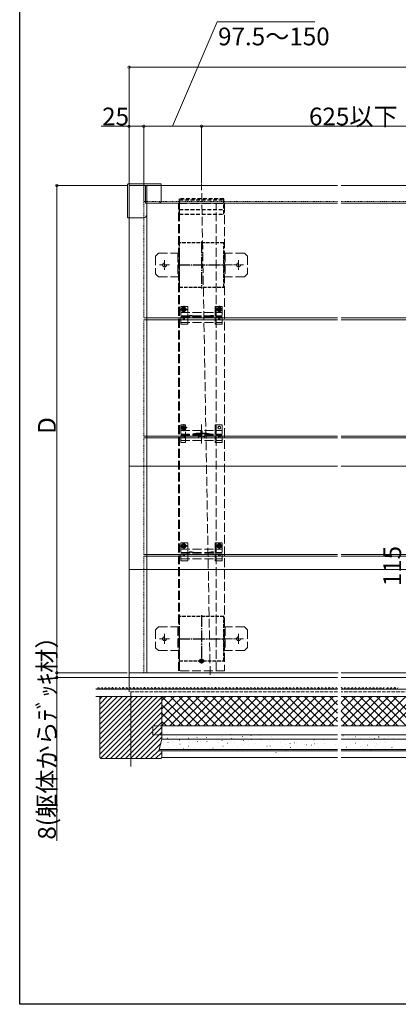
# Model space of a CAD drawing. Extents: x 0 to 3990, y 0 to 6413.
# Drawn here: x 0 to 640, y 0 to 1665 of the extents above; entities that cross this region are included whole.
import ezdxf

# ---------------------------------------------------------------- set-up
doc = ezdxf.new("R2010")
doc.units = 0
for name, pattern in [('HIDDEN', [9.525, 6.35, -3.175]), ('YCENTER_1', [13, 10, -1, 1, -1]), ('YDOT_1', [2, 1, -1]), ('YHIDDEN_1', [4, 3, -1])]:
    doc.linetypes.add(name, pattern=pattern)
for name, color, linetype, lineweight in [('YKK_12', 2, 'CONTINUOUS', 13), ('YKK_13', 4, 'CONTINUOUS', 13), ('YKK_D', 6, 'CONTINUOUS', 13), ('YSS_K', 3, 'CONTINUOUS', 13)]:
    doc.layers.add(name, color=color, linetype=linetype, lineweight=lineweight)
doc.layers.add('YKK_ZWAK', color=7, linetype='CONTINUOUS')
doc.styles.get("Standard").update_dxf_attribs({"font": 'txt', "bigfont": 'BIGFONT'})

msp = doc.modelspace()

# ---------------------------------------------------------------- linework, layer by layer
at = {"layer": 'YKK_12'}
for p, q in [((184.7, 1384.6), (184.7, 560.6)), ((214.7, 1384.6), (184.7, 1384.6)), ((537.2, 1384.6), (212.7, 1384.6)), ((212.7, 1384.6), (212.7, 1354.6)), ((214.7, 560.6), (214.7, 1384.6)), ((1415, 1384.6), (543.2, 1384.6)), ((212.7, 1354.6), (537.2, 1354.6)), ((543.2, 1354.6), (1415, 1354.6)), ((537.2, 1160.6), (212.7, 1160.6)), ((537.2, 1157.6), (212.7, 1157.6)), ((1415, 1160.6), (543.2, 1160.6)), ((1415, 1157.6), (543.2, 1157.6)), ((537.2, 960.6), (212.7, 960.6)), ((537.2, 957.6), (212.7, 957.6)), ((1415, 960.6), (543.2, 960.6)), ((1415, 957.6), (543.2, 957.6)), ((537.2, 760.6), (212.7, 760.6)), ((212.7, 757.6), (537.2, 757.6)), ((911.7, 760.6), (543.2, 760.6)), ((543.2, 757.6), (911.7, 757.6)), ((184.7, 560.6), (214.7, 560.6)), ((538.1, 560.6), (212.7, 560.6)), ((212.7, 560.6), (212.7, 560.6)), ((212.7, 560.6), (212.7, 560.6)), ((212.7, 560.6), (212.7, 560.6)), ((1019.2, 560.6), (543.2, 560.6)), ((187.7, 527.5), (187.7, 401.9))]:
    msp.add_line(p, q, dxfattribs=at)
at = {"layer": 'YKK_12', "linetype": 'YDOT_1'}
for p, q in [((209.7, 1160.6), (209.7, 1357.6)), ((209.7, 1357.6), (537.2, 1357.6)), ((543.2, 1357.6), (1415, 1357.6)), ((212.7, 1160.6), (209.7, 1160.6)), ((209.7, 960.6), (209.7, 1157.6)), ((212.7, 1157.6), (209.7, 1157.6)), ((212.7, 960.6), (209.7, 960.6)), ((209.7, 760.6), (209.7, 957.6)), ((212.7, 957.6), (209.7, 957.6)), ((212.7, 760.6), (209.7, 760.6)), ((209.7, 560.6), (209.7, 757.6)), ((209.7, 757.6), (212.7, 757.6))]:
    msp.add_line(p, q, dxfattribs=at)
at = {"layer": 'YKK_12', "ltscale": 10}
msp.add_line((184.7, 735.1), (3829.7, 735.1), dxfattribs=at)
at = {"layer": 'YKK_13', "ltscale": 5}
for p, q in [((182.2, 1386.1), (182.2, 1331.1)), ((238.2, 1387.1), (183.2, 1387.1)), ((239.2, 1384.6), (184.7, 1384.6)), ((184.7, 1384.6), (184.7, 1330.1)), ((239.2, 1386.1), (239.2, 1359.6)), ((234.2, 1354.6), (214.7, 1354.6)), ((214.7, 1335.1), (214.7, 1354.6)), ((183.2, 1330.1), (209.7, 1330.1))]:
    msp.add_line(p, q, dxfattribs=at)
at = {"layer": 'YKK_13', "linetype": 'YHIDDEN_1', "ltscale": 5}
for p, q in [((321.8, 556.9), (307.2, 1388.1)), ((268.2, 564.1), (268.2, 1354.1)), ((268.2, 1354.1), (346.2, 1354.1)), ((270.2, 564.1), (270.2, 1354.1)), ((332.2, 564.1), (332.2, 1354.1)), ((346.2, 1354.1), (346.2, 564.1)), ((229.6, 1265), (234.6, 1270.1)), ((269.6, 1270.1), (234.6, 1270.1)), ((267.1, 1270.1), (267.2, 1230.1)), ((269.7, 1230.1), (269.6, 1270.1)), ((344.7, 1230.1), (344.7, 1270.1)), ((344.7, 1270.1), (379.7, 1270.1)), ((347.2, 1270.1), (347.2, 1230.1)), ((384.7, 1265.1), (379.7, 1270.1)), ((229.6, 1265), (229.7, 1235)), ((359.7, 1250.1), (339.7, 1250.1)), ((384.7, 1265.1), (384.7, 1235.1)), ((229.7, 1235), (234.7, 1230.1)), ((384.7, 1235.1), (379.7, 1230.1)), ((234.7, 1230.1), (269.7, 1230.1)), ((379.7, 1230.1), (344.7, 1230.1)), ((272.2, 1180.1), (284.2, 1180.1)), ((272.2, 1180.1), (272.2, 1150.1)), ((272.2, 1169.6), (342.2, 1169.6)), ((284.2, 1169.6), (284.2, 1180.1)), ((284.2, 1153.1), (284.2, 1169.6)), ((330.2, 1180.1), (342.2, 1180.1)), ((330.2, 1180.1), (330.2, 1169.6)), ((330.2, 1169.6), (330.2, 1153.1)), ((342.2, 1180.1), (342.2, 1150.1)), ((272.2, 1163.9), (342.2, 1163.9)), ((272.2, 1162.6), (342.2, 1162.6)), ((272.2, 1153.1), (342.2, 1153.1)), ((272.2, 1150.1), (284.2, 1150.1)), ((281.9, 1163.9), (281.9, 1162.5)), ((284.2, 1150.1), (284.2, 1153.1)), ((287.2, 1163.9), (287.2, 1162.5)), ((287.6, 1165.4), (287.4, 1164.1)), ((287.4, 1164.1), (297.2, 1162.6)), ((287.6, 1165.4), (297.3, 1163.9)), ((326.7, 1165.4), (317.1, 1163.9)), ((326.9, 1164.1), (317.2, 1162.6)), ((326.7, 1165.4), (326.9, 1164.1)), ((327.2, 1163.9), (327.2, 1162.5)), ((330.2, 1150.1), (330.2, 1153.1)), ((330.2, 1150.1), (342.2, 1150.1)), ((332.4, 1163.9), (332.4, 1162.5)), ((283.1, 975.1), (271.6, 975.1)), ((272.2, 980.1), (280, 980.1)), ((272.2, 980.1), (272.2, 950.1)), ((272.2, 970.1), (342.2, 970.1)), ((276.1, 975.5), (275.3, 975.5)), ((275.3, 975.5), (275.3, 974.6)), ((275.3, 974.6), (276.1, 974.6)), ((277.7, 977.1), (276.9, 977.1)), ((276.9, 977.1), (276.9, 976.3)), ((276.9, 973.8), (276.9, 973)), ((276.9, 973), (277.7, 973)), ((277.2, 977.3), (280, 977.3)), ((277.2, 972.8), (280, 972.8)), ((277.3, 969.3), (277.3, 980.8)), ((277.7, 976.3), (277.7, 977.1)), ((277.7, 973), (277.7, 973.8)), ((279.4, 975.5), (278.5, 975.5)), ((278.5, 974.6), (279.4, 974.6)), ((279.4, 974.6), (279.4, 975.5)), ((280, 977.3), (280, 980.1)), ((280, 970.1), (280, 972.8)), ((280, 953.1), (280, 970.1)), ((307.2, 980.3), (307.2, 948)), ((330.2, 980.1), (342.2, 980.1)), ((330.2, 980.1), (330.2, 970.1)), ((330.2, 970.1), (330.2, 953.1)), ((342.2, 980.1), (342.2, 950.1)), ((272.2, 964.1), (342.2, 964.1)), ((272.2, 962.6), (342.2, 962.6)), ((272.2, 953.1), (342.2, 953.1)), ((272.2, 950.1), (280, 950.1)), ((280, 950.1), (280, 953.1)), ((302.1, 964.4), (312.3, 964.4)), ((302.2, 960.1), (312.2, 960.1)), ((302.2, 958.1), (302.2, 960.1)), ((302.2, 958.1), (312.2, 958.1)), ((312.2, 958.1), (312.2, 960.1)), ((330.2, 950.1), (330.2, 953.1)), ((330.2, 950.1), (342.2, 950.1)), ((332.4, 964.1), (332.4, 962.6)), ((272.2, 780.1), (284.2, 780.1)), ((272.2, 780.1), (272.2, 750.1)), ((272.2, 769.6), (342.2, 769.6)), ((284.2, 769.6), (284.2, 780.1)), ((284.2, 753.1), (284.2, 769.6)), ((330.2, 780.1), (342.2, 780.1)), ((330.2, 780.1), (330.2, 769.6)), ((330.2, 769.6), (330.2, 753.1)), ((342.2, 780.1), (342.2, 750.1)), ((272.2, 763.9), (342.2, 763.9)), ((272.2, 762.6), (342.2, 762.6)), ((272.2, 753.1), (342.2, 753.1)), ((272.2, 750.1), (284.2, 750.1)), ((281.9, 763.9), (281.9, 762.5)), ((284.2, 750.1), (284.2, 753.1)), ((287.2, 763.9), (287.2, 762.5)), ((287.6, 765.4), (287.4, 764.1)), ((287.4, 764.1), (297.2, 762.6)), ((287.6, 765.4), (297.3, 763.9)), ((326.7, 765.4), (317.1, 763.9)), ((326.9, 764.1), (317.2, 762.6)), ((326.7, 765.4), (326.9, 764.1)), ((327.2, 763.9), (327.2, 762.5)), ((330.2, 750.1), (330.2, 753.1)), ((330.2, 750.1), (342.2, 750.1)), ((332.4, 763.9), (332.4, 762.5)), ((229.6, 633), (234.6, 638.1)), ((229.6, 633), (229.7, 603)), ((269.6, 638.1), (234.6, 638.1)), ((267.1, 638.1), (267.2, 598.1)), ((269.7, 598.1), (269.6, 638.1)), ((344.7, 598.1), (344.7, 638.1)), ((344.7, 638.1), (379.7, 638.1)), ((347.2, 638.1), (347.2, 598.1)), ((384.7, 633.1), (379.7, 638.1)), ((384.7, 633.1), (384.7, 603.1)), ((359.7, 618.1), (339.7, 618.1)), ((229.7, 603), (234.7, 598.1)), ((384.7, 603.1), (379.7, 598.1)), ((234.7, 598.1), (269.7, 598.1)), ((379.7, 598.1), (344.7, 598.1)), ((346.2, 564.1), (268.2, 564.1))]:
    msp.add_line(p, q, dxfattribs=at)
at = {"layer": 'YKK_13', "linetype": 'HIDDEN', "lineweight": -2}
for p, q in [((344.7, 1362.1), (269.7, 1362.1)), ((269.7, 1362.1), (269.7, 1336.3)), ((269.7, 1360.1), (344.7, 1360.1)), ((344.7, 1336.3), (344.7, 1362.1)), ((269.7, 1343.7), (344.7, 1343.7)), ((269.7, 1336.3), (344.7, 1336.3))]:
    msp.add_line(p, q, dxfattribs=at)
at = {"layer": 'YKK_13', "linetype": 'YHIDDEN_1', "lineweight": -2, "ltscale": 2}
for p, q in [((269.7, 1287.6), (269.7, 1212.6)), ((344.7, 1287.6), (269.7, 1287.6)), ((344.7, 1212.6), (344.7, 1287.6)), ((269.7, 1212.6), (344.7, 1212.6)), ((269.7, 655.6), (269.7, 580.6)), ((344.7, 655.6), (269.7, 655.6)), ((344.7, 580.6), (344.7, 655.6)), ((269.7, 580.6), (344.7, 580.6))]:
    msp.add_line(p, q, dxfattribs=at)
at = {"layer": 'YKK_13', "linetype": 'YCENTER_1', "lineweight": -2, "ltscale": 2}
for p, q in [((307.2, 1290.1), (307.2, 1210.1)), ((267.2, 1250.1), (347.2, 1250.1)), ((307.2, 658.1), (307.2, 578.1)), ((267.2, 618.1), (347.2, 618.1))]:
    msp.add_line(p, q, dxfattribs=at)
at = {"layer": 'YKK_13', "linetype": 'YCENTER_1'}
for p, q in [((252.9, 1250.1), (236.4, 1250.1)), ((244.6, 1258.3), (244.6, 1241.8)), ((361.4, 1250.1), (377.9, 1250.1)), ((369.7, 1258.3), (369.7, 1241.8)), ((252.9, 618.1), (236.4, 618.1)), ((244.6, 626.3), (244.6, 609.8)), ((361.4, 618.1), (377.9, 618.1)), ((369.7, 626.3), (369.7, 609.8))]:
    msp.add_line(p, q, dxfattribs=at)
at = {"layer": 'YKK_13', "linetype": 'YCENTER_1', "lineweight": -2}
for p, q in [((271.4, 1175.1), (282.9, 1175.1)), ((277.2, 1180.8), (277.2, 1169.3)), ((331.4, 1175.1), (342.9, 1175.1)), ((337.2, 1180.8), (337.2, 1169.3)), ((271.4, 775.1), (282.9, 775.1)), ((277.2, 780.8), (277.2, 769.3)), ((331.4, 775.1), (342.9, 775.1)), ((337.2, 780.8), (337.2, 769.3))]:
    msp.add_line(p, q, dxfattribs=at)
at = {"layer": 'YKK_13', "linetype": 'Continuous', "lineweight": -2}
for p, q in [((275.1, 1175.5), (275.1, 1174.6)), ((276, 1175.5), (275.1, 1175.5)), ((275.1, 1174.6), (276, 1174.6)), ((277.6, 1177.1), (276.8, 1177.1)), ((276.8, 1177.1), (276.8, 1176.3)), ((276.8, 1173.8), (276.8, 1173)), ((276.8, 1173), (277.6, 1173)), ((277.6, 1176.3), (277.6, 1177.1)), ((277.6, 1173), (277.6, 1173.8)), ((279.2, 1175.5), (278.4, 1175.5)), ((278.4, 1174.6), (279.2, 1174.6)), ((279.2, 1174.6), (279.2, 1175.5)), ((335.1, 1175.5), (335.1, 1174.6)), ((336, 1175.5), (335.1, 1175.5)), ((335.1, 1174.6), (336, 1174.6)), ((337.6, 1177.1), (336.8, 1177.1)), ((336.8, 1177.1), (336.8, 1176.3)), ((336.8, 1173.8), (336.8, 1173)), ((336.8, 1173), (337.6, 1173)), ((337.6, 1176.3), (337.6, 1177.1)), ((337.6, 1173), (337.6, 1173.8)), ((339.2, 1175.5), (338.4, 1175.5)), ((338.4, 1174.6), (339.2, 1174.6)), ((339.2, 1174.6), (339.2, 1175.5)), ((275.1, 775.5), (275.1, 774.6)), ((276, 775.5), (275.1, 775.5)), ((275.1, 774.6), (276, 774.6)), ((277.6, 777.1), (276.8, 777.1)), ((276.8, 777.1), (276.8, 776.3)), ((276.8, 773.8), (276.8, 773)), ((276.8, 773), (277.6, 773)), ((277.6, 776.3), (277.6, 777.1)), ((277.6, 773), (277.6, 773.8)), ((279.2, 775.5), (278.4, 775.5)), ((278.4, 774.6), (279.2, 774.6)), ((279.2, 774.6), (279.2, 775.5)), ((335.1, 775.5), (335.1, 774.6)), ((336, 775.5), (335.1, 775.5)), ((335.1, 774.6), (336, 774.6)), ((337.6, 777.1), (336.8, 777.1)), ((336.8, 777.1), (336.8, 776.3)), ((336.8, 773.8), (336.8, 773)), ((336.8, 773), (337.6, 773)), ((337.6, 776.3), (337.6, 777.1)), ((337.6, 773), (337.6, 773.8)), ((339.2, 775.5), (338.4, 775.5)), ((338.4, 774.6), (339.2, 774.6)), ((339.2, 774.6), (339.2, 775.5))]:
    msp.add_line(p, q, dxfattribs=at)
at = {"layer": 'YKK_13', "linetype": 'YHIDDEN_1', "lineweight": 15, "ltscale": 5}
msp.add_line((301.9, 965.9), (312.5, 965.9), dxfattribs=at)
at = {"layer": 'YKK_13', "linetype": 'YHIDDEN_1', "lineweight": 13, "ltscale": 5}
for p, q in [((305.1, 966), (307.2, 962.3)), ((306.1, 966), (305.1, 966)), ((306.1, 969.5), (306.1, 966)), ((308.2, 969.5), (306.1, 969.5)), ((309.3, 966), (307.2, 962.3)), ((308.2, 966), (308.2, 969.5)), ((309.3, 966), (308.2, 966))]:
    msp.add_line(p, q, dxfattribs=at)
at = {"layer": 'YKK_13', "linetype": 'YCENTER_1', "lineweight": -2, "ltscale": 0.5}
for p, q in [((307.2, 584.7), (307.2, 576.4)), ((303, 580.6), (311.3, 580.6))]:
    msp.add_line(p, q, dxfattribs=at)
at = {"layer": 'YKK_13', "linetype": 'Continuous', "lineweight": -2, "ltscale": 0.5}
for p, q in [((306.8, 580.9), (305.1, 580.9)), ((305.1, 580.9), (305.1, 580.2)), ((305.1, 580.2), (306.8, 580.2)), ((306.8, 582.6), (306.8, 580.9)), ((307.5, 582.6), (306.8, 582.6)), ((306.8, 580.2), (306.8, 578.5)), ((306.8, 578.5), (307.5, 578.5)), ((307.5, 580.9), (307.5, 582.6)), ((309.2, 580.9), (307.5, 580.9)), ((307.5, 578.5), (307.5, 580.2)), ((307.5, 580.2), (309.2, 580.2)), ((309.2, 580.2), (309.2, 580.9))]:
    msp.add_line(p, q, dxfattribs=at)
at = {"layer": 'YKK_13', "linetype": 'YHIDDEN_1', "ltscale": 5}
for centre, radius in [((244.7, 1250.1), 3.25), ((369.7, 1250.1), 3.25), ((277.2, 1175.1), 2.25), ((337.2, 1175.1), 2.25), ((277.2, 1159.1), 1.25), ((337.2, 1159.1), 1.25), ((277.3, 975.1), 3.75), ((337.2, 975.1), 2.25), ((277.2, 959.1), 1.35), ((337.2, 959.1), 1.35), ((277.2, 775.1), 2.25), ((337.2, 775.1), 2.25), ((277.2, 759.1), 1.25), ((337.2, 759.1), 1.25), ((244.7, 618.1), 3.25), ((369.7, 618.1), 3.25)]:
    msp.add_circle(centre, radius, dxfattribs=at)
at = {"layer": 'YKK_13', "linetype": 'Continuous', "lineweight": -2}
for centre in [(277.2, 1175.1), (337.2, 1175.1), (277.2, 775.1), (337.2, 775.1)]:
    msp.add_circle(centre, 3.75, dxfattribs=at)
at = {"layer": 'YKK_13', "lineweight": -2}
msp.add_circle((307.2, 580.6), 3.5, dxfattribs=at)
at = {"layer": 'YKK_13', "ltscale": 5}
for centre, radius, start, end in [((183.2, 1386.1), 1, 90, 180), ((238.2, 1386.1), 1, 0, 90), ((234.2, 1359.6), 5, 270, 0), ((209.7, 1335.1), 5, 270, 0), ((183.2, 1331.1), 1, 180, 270), ((183.2, 1331.1), 1, 180, 200.6877)]:
    msp.add_arc(centre, radius, start, end, dxfattribs=at)
at = {"layer": 'YKK_13', "linetype": 'Continuous', "lineweight": -2}
for centre, start, end in [((276, 1176.3), 270, 0), ((276, 1173.8), 0, 90), ((278.4, 1176.3), 180, 270), ((278.4, 1173.8), 90, 180), ((336, 1176.3), 270, 0), ((336, 1173.8), 0, 90), ((338.4, 1176.3), 180, 270), ((338.4, 1173.8), 90, 180), ((276, 776.3), 270, 0), ((276, 773.8), 0, 90), ((278.4, 776.3), 180, 270), ((278.4, 773.8), 90, 180), ((336, 776.3), 270, 0), ((336, 773.8), 0, 90), ((338.4, 776.3), 180, 270), ((338.4, 773.8), 90, 180)]:
    msp.add_arc(centre, 0.82, start, end, dxfattribs=at)
at = {"layer": 'YKK_13', "linetype": 'YHIDDEN_1', "ltscale": 5}
for centre, radius, start, end in [((277.2, 975.1), 2.25, 90, 270), ((276.1, 976.3), 0.82, 270, 0), ((276.1, 973.8), 0.82, 0, 90), ((278.5, 976.3), 0.82, 180, 270), ((278.5, 973.8), 0.82, 90, 180), ((306.2, 916.1), 50, 95.1179, 106.2248), ((301.9, 963.9), 2, 90, 95.1179), ((312.5, 963.9), 2, 84.8821, 90), ((308.2, 916.1), 50, 73.7752, 84.8821), ((306.2, 916.1), 48.5, 95.3763, 106.4755), ((302.1, 959.4), 5, 90, 95.3763), ((312.3, 959.4), 5, 84.6237, 90), ((308.2, 916.1), 48.5, 73.5245, 84.6237)]:
    msp.add_arc(centre, radius, start, end, dxfattribs=at)
at = {"layer": 'YKK_D'}
for p, q in [((258.4, 1484.6), (333.5, 1661.5)), ((333.5, 1661.5), (498.4, 1661.5)), ((184.7, 1385.6), (184.7, 1585.6)), ((184.7, 1584.6), (3829.7, 1584.6)), ((184.7, 1484.6), (137.6, 1484.6)), ((184.7, 1385.6), (184.7, 1485.6)), ((209.7, 1484.6), (184.7, 1484.6)), ((209.7, 1358.6), (209.7, 1485.6)), ((209.7, 1385.6), (209.7, 1485.6)), ((307.2, 1484.6), (209.7, 1484.6)), ((307.2, 1389.1), (307.2, 1485.6)), ((307.2, 1389.1), (307.2, 1485.6)), ((307.2, 1484.6), (779.2, 1484.6)), ((181.7, 1384.6), (61.7, 1384.6)), ((62.7, 560.6), (62.7, 1384.6)), ((181.7, 560.6), (61.7, 560.6)), ((181.7, 560.6), (61.7, 560.6)), ((402.8, 552.6), (61.7, 552.6)), ((62.7, 560.6), (62.7, 552.6)), ((62.7, 552.6), (62.7, 276.7))]:
    msp.add_line(p, q, dxfattribs=at)
at = {"layer": 'YKK_D', "linetype": 'ByBlock', "const_width": 4.25}
for points in [[(185.2, 1584.6, 1), (184.2, 1584.6, 1)], [(185.2, 1484.6, 1), (184.2, 1484.6, 1)], [(210.2, 1484.6, 1), (209.2, 1484.6, 1)], [(209.2, 1484.6, 1), (210.2, 1484.6, 1)], [(306.7, 1484.6, 1), (307.7, 1484.6, 1)], [(307.7, 1484.6, 1), (306.7, 1484.6, 1)], [(62.7, 1384, 1), (62.7, 1385.1, 1)], [(62.7, 561.1, 1), (62.7, 560, 1)], [(62.7, 560, 1), (62.7, 561.1, 1)], [(62.7, 553.1, 1), (62.7, 552, 1)]]:
    msp.add_lwpolyline(points, format="xyb", close=True, dxfattribs=at)
at = {"layer": 'YKK_ZWAK'}
for p, q in [((0, 0), (0, 6240)), ((3960, 0), (0, 0))]:
    msp.add_line(p, q, dxfattribs=at)
at = {"layer": 'YSS_K'}
for p, q in [((184.7, 910.1), (184.7, 528.1)), ((184.7, 910.1), (537.2, 910.1)), ((543.2, 910.1), (1415, 910.1)), ((128.4, 552.6), (537.2, 552.6)), ((857.1, 552.6), (543.2, 552.6)), ((128.4, 532.6), (537.2, 532.6)), ((537.2, 520.6), (128.4, 520.6)), ((240.2, 513.6), (247.1, 520.6)), ((240.2, 499.5), (261.3, 520.6)), ((240.2, 485.3), (275.4, 520.6)), ((240.2, 471.2), (289.6, 520.6)), ((290.4, 470.6), (240.4, 520.6)), ((253.7, 470.6), (303.7, 520.6)), ((304.6, 470.6), (254.6, 520.6)), ((267.8, 470.6), (317.8, 520.6)), ((318.7, 470.6), (268.7, 520.6)), ((282, 470.6), (332, 520.6)), ((332.8, 470.6), (282.8, 520.6)), ((296.1, 470.6), (346.1, 520.6)), ((347, 470.6), (297, 520.6)), ((310.3, 470.6), (360.3, 520.6)), ((361.1, 470.6), (311.1, 520.6)), ((324.4, 470.6), (374.4, 520.6)), ((375.3, 470.6), (325.3, 520.6)), ((338.6, 470.6), (388.6, 520.6)), ((389.4, 470.6), (339.4, 520.6)), ((352.7, 470.6), (402.7, 520.6)), ((403.6, 470.6), (353.6, 520.6)), ((366.8, 470.6), (416.8, 520.6)), ((417.7, 470.6), (367.7, 520.6)), ((381, 470.6), (431, 520.6)), ((431.8, 470.6), (381.8, 520.6)), ((395.1, 470.6), (445.1, 520.6)), ((446, 470.6), (396, 520.6)), ((409.3, 470.6), (459.3, 520.6)), ((460.1, 470.6), (410.1, 520.6)), ((423.4, 470.6), (473.4, 520.6)), ((474.3, 470.6), (424.3, 520.6)), ((437.5, 470.6), (487.5, 520.6)), ((488.4, 470.6), (438.4, 520.6)), ((451.7, 470.6), (501.7, 520.6)), ((502.5, 470.6), (452.5, 520.6)), ((465.8, 470.6), (515.8, 520.6)), ((516.7, 470.6), (466.7, 520.6)), ((480, 470.6), (530, 520.6)), ((530.8, 470.6), (480.8, 520.6)), ((537.2, 478.4), (495, 520.6)), ((537.2, 492.5), (509.1, 520.6)), ((537.2, 506.6), (523.3, 520.6)), ((856.6, 532.6), (543.2, 532.6)), ((543.2, 520.6), (856.6, 520.6)), ((543.2, 510.6), (553.2, 520.6)), ((543.2, 496.4), (567.3, 520.6)), ((543.2, 482.3), (581.5, 520.6)), ((545.6, 470.6), (595.6, 520.6)), ((596.5, 470.6), (546.5, 520.6)), ((559.8, 470.6), (609.8, 520.6)), ((610.6, 470.6), (560.6, 520.6)), ((573.9, 470.6), (623.9, 520.6)), ((624.8, 470.6), (574.8, 520.6)), ((588, 470.6), (638, 520.6)), ((638.9, 470.6), (588.9, 520.6)), ((602.2, 470.6), (652.2, 520.6)), ((653, 470.6), (603, 520.6)), ((616.3, 470.6), (666.3, 520.6)), ((667.2, 470.6), (617.2, 520.6)), ((630.5, 470.6), (680.5, 520.6)), ((681.3, 470.6), (631.3, 520.6)), ((276.3, 470.6), (240.2, 506.6)), ((494.1, 470.6), (537.2, 513.6)), ((508.3, 470.6), (537.2, 499.5)), ((582.3, 470.6), (543.2, 509.7)), ((262.1, 470.6), (240.2, 492.5)), ((522.4, 470.6), (537.2, 485.3)), ((568.2, 470.6), (543.2, 495.6)), ((248, 470.6), (240.2, 478.4)), ((536.5, 470.6), (537.2, 471.2)), ((554, 470.6), (543.2, 481.4)), ((240.2, 417.6), (537.2, 417.6)), ((543.2, 417.6), (1044.2, 417.6))]:
    msp.add_line(p, q, dxfattribs=at)
at = {"layer": 'YSS_K', "linetype": 'YHIDDEN_1', "lineweight": 13, "ltscale": 0.5}
for p, q in [((130, 532.6), (128.4, 534.2)), ((133, 535.6), (130, 532.6)), ((136, 532.6), (133, 535.6)), ((139, 535.6), (136, 532.6)), ((142, 532.6), (139, 535.6)), ((145, 535.6), (142, 532.6)), ((148, 532.6), (145, 535.6)), ((151, 535.6), (148, 532.6)), ((154, 532.6), (151, 535.6)), ((157, 535.6), (154, 532.6)), ((160, 532.6), (157, 535.6)), ((163, 535.6), (160, 532.6)), ((166, 532.6), (163, 535.6)), ((169, 535.6), (166, 532.6)), ((172, 532.6), (169, 535.6)), ((175, 535.6), (172, 532.6)), ((178, 532.6), (175, 535.6)), ((181, 535.6), (178, 532.6)), ((184, 532.6), (181, 535.6)), ((187, 535.6), (184, 532.6)), ((190, 532.6), (187.3, 535.3)), ((193, 535.6), (190, 532.6)), ((196, 532.6), (193, 535.6)), ((199, 535.6), (196, 532.6)), ((202, 532.6), (199, 535.6)), ((205, 535.6), (202, 532.6)), ((208, 532.6), (205, 535.6)), ((211, 535.6), (208, 532.6)), ((214, 532.6), (211, 535.6)), ((217, 535.6), (214, 532.6)), ((220, 532.6), (217, 535.6)), ((223, 535.6), (220, 532.6)), ((226, 532.6), (223, 535.6)), ((229, 535.6), (226, 532.6)), ((232, 532.6), (229, 535.6)), ((235, 535.6), (232, 532.6)), ((238, 532.6), (235, 535.6)), ((241, 535.6), (238, 532.6)), ((244, 532.6), (241, 535.6)), ((247, 535.6), (244, 532.6)), ((250, 532.6), (247, 535.6)), ((253, 535.6), (250, 532.6)), ((256, 532.6), (253, 535.6)), ((259, 535.6), (256, 532.6)), ((262, 532.6), (259, 535.6)), ((265, 535.6), (262, 532.6)), ((268, 532.6), (265, 535.6)), ((271, 535.6), (268, 532.6)), ((274, 532.6), (271, 535.6)), ((277, 535.6), (274, 532.6)), ((280, 532.6), (277, 535.6)), ((283, 535.6), (280, 532.6)), ((286, 532.6), (283, 535.6)), ((289, 535.6), (286, 532.6)), ((292, 532.6), (289, 535.6)), ((295, 535.6), (292, 532.6)), ((298, 532.6), (295, 535.6)), ((301, 535.6), (298, 532.6)), ((304, 532.6), (301, 535.6)), ((307, 535.6), (304, 532.6)), ((310, 532.6), (307, 535.6)), ((313, 535.6), (310, 532.6)), ((316, 532.6), (313, 535.6)), ((319, 535.6), (316, 532.6)), ((322, 532.6), (319, 535.6)), ((325, 535.6), (322, 532.6)), ((328, 532.6), (325, 535.6)), ((328, 532.6), (325, 535.6)), ((331, 535.6), (328, 532.6)), ((334, 532.6), (331, 535.6)), ((337, 535.6), (334, 532.6)), ((340, 532.6), (337, 535.6)), ((343, 535.6), (340, 532.6)), ((346, 532.6), (343, 535.6)), ((349, 535.6), (346, 532.6)), ((352, 532.6), (349, 535.6)), ((355, 535.6), (352, 532.6)), ((358, 532.6), (355, 535.6)), ((361, 535.6), (358, 532.6)), ((364, 532.6), (361, 535.6)), ((367, 535.6), (364, 532.6)), ((370, 532.6), (367, 535.6)), ((373, 535.6), (370, 532.6)), ((376, 532.6), (373, 535.6)), ((379, 535.6), (376, 532.6)), ((382, 532.6), (379, 535.6)), ((385, 535.6), (382, 532.6)), ((388, 532.6), (385, 535.6)), ((391, 535.6), (388, 532.6)), ((394, 532.6), (391, 535.6)), ((397, 535.6), (394, 532.6)), ((400, 532.6), (397, 535.6)), ((403, 535.6), (400, 532.6)), ((406, 532.6), (403, 535.6)), ((409, 535.6), (406, 532.6)), ((412, 532.6), (409, 535.6)), ((415, 535.6), (412, 532.6)), ((415, 535.6), (412, 532.6)), ((418, 532.6), (415, 535.6)), ((421, 535.6), (418, 532.6)), ((424, 532.6), (421, 535.6)), ((424, 532.6), (421, 535.6)), ((427, 535.6), (424, 532.6)), ((430, 532.6), (427, 535.6)), ((433, 535.6), (430, 532.6)), ((436, 532.6), (433, 535.6)), ((439, 535.6), (436, 532.6)), ((442, 532.6), (439, 535.6)), ((445, 535.6), (442, 532.6)), ((448, 532.6), (445, 535.6)), ((451, 535.6), (448, 532.6)), ((454, 532.6), (451, 535.6)), ((457, 535.6), (454, 532.6)), ((460, 532.6), (457, 535.6)), ((463, 535.6), (460, 532.6)), ((466, 532.6), (463, 535.6)), ((469, 535.6), (466, 532.6)), ((472, 532.6), (469, 535.6)), ((475, 535.6), (472, 532.6)), ((478, 532.6), (475, 535.6)), ((481, 535.6), (478, 532.6)), ((484, 532.6), (481, 535.6)), ((487, 535.6), (484, 532.6)), ((490, 532.6), (487, 535.6)), ((493, 535.6), (490, 532.6)), ((496, 532.6), (493, 535.6)), ((499, 535.6), (496, 532.6)), ((502, 532.6), (499, 535.6)), ((505, 535.6), (502, 532.6)), ((508, 532.6), (505, 535.6)), ((511, 535.6), (508, 532.6)), ((511, 535.6), (508, 532.6)), ((514, 532.6), (511, 535.6)), ((517, 535.6), (514, 532.6)), ((520, 532.6), (517, 535.6)), ((523, 535.6), (520, 532.6)), ((526, 532.6), (523, 535.6)), ((529, 535.6), (526, 532.6)), ((532, 532.6), (529, 535.6)), ((535, 535.6), (532, 532.6)), ((537.2, 533.4), (535, 535.6)), ((543.2, 535.1), (543.7, 535.6)), ((543.7, 535.6), (546.7, 532.6)), ((546.7, 532.6), (549.7, 535.6)), ((549.7, 535.6), (552.7, 532.6)), ((552.7, 532.6), (555.7, 535.6)), ((555.7, 535.6), (558.7, 532.6)), ((558.7, 532.6), (561.7, 535.6)), ((561.7, 535.6), (564.7, 532.6)), ((564.7, 532.6), (567.7, 535.6)), ((567.7, 535.6), (570.7, 532.6)), ((570.7, 532.6), (573.7, 535.6)), ((573.7, 535.6), (576.7, 532.6)), ((576.7, 532.6), (579.7, 535.6)), ((579.7, 535.6), (582.7, 532.6)), ((582.7, 532.6), (585.7, 535.6)), ((585.7, 535.6), (588.7, 532.6)), ((588.7, 532.6), (591.7, 535.6)), ((591.7, 535.6), (594.7, 532.6)), ((594.7, 532.6), (597.7, 535.6)), ((597.7, 535.6), (600.7, 532.6)), ((600.7, 532.6), (603.7, 535.6)), ((603.7, 535.6), (606.7, 532.6)), ((606.7, 532.6), (609.7, 535.6)), ((609.7, 535.6), (612.7, 532.6)), ((612.7, 532.6), (615.7, 535.6)), ((618.7, 532.6), (621.7, 535.6)), ((621.7, 535.6), (624.7, 532.6)), ((624.7, 532.6), (627.7, 535.6)), ((627.7, 535.6), (630.7, 532.6)), ((630.7, 532.6), (633.7, 535.6)), ((633.7, 535.6), (636.7, 532.6)), ((636.7, 532.6), (639.7, 535.6))]:
    msp.add_line(p, q, dxfattribs=at)
at = {"layer": 'YSS_K', "linetype": 'Continuous', "ltscale": 1.5}
for p, q in [((137.2, 520.6), (135.2, 518.6)), ((135.2, 422.9), (232.9, 520.6)), ((135.2, 431.4), (224.4, 520.6)), ((135.2, 439.8), (215.9, 520.6)), ((135.2, 448.3), (207.4, 520.6)), ((135.2, 456.8), (198.9, 520.6)), ((135.2, 465.3), (190.4, 520.6)), ((135.2, 473.8), (182, 520.6)), ((135.2, 482.3), (173.5, 520.6)), ((135.2, 490.7), (165, 520.6)), ((135.2, 499.2), (156.5, 520.6)), ((135.2, 507.7), (148, 520.6)), ((135.2, 516.2), (139.5, 520.6)), ((135.2, 518.6), (135.2, 417.6)), ((136.8, 416), (240.2, 519.4)), ((240.2, 520.6), (137.2, 520.6)), ((240.2, 448.6), (240.2, 520.6)), ((144.8, 415.6), (240.2, 510.9)), ((153.3, 415.6), (240.2, 502.4)), ((161.8, 415.6), (240.2, 493.9)), ((170.3, 415.6), (240.2, 485.4)), ((178.8, 415.6), (240.2, 477)), ((187.3, 415.6), (240.2, 468.5)), ((240.2, 470.6), (537.2, 470.6)), ((543.2, 470.6), (856.6, 470.6)), ((195.8, 415.6), (240.2, 460)), ((204.2, 415.6), (240.2, 451.5)), ((240.2, 455.6), (537.2, 455.6)), ((249.4, 449.8), (249.6, 449.8)), ((265, 452.9), (265.2, 452.9)), ((285.3, 449.8), (285.5, 449.8)), ((299.4, 451.3), (299.6, 451.3)), ((315.2, 451.3), (315.4, 451.3)), ((340.7, 453.1), (340.9, 453.1)), ((356.3, 456.2), (356.5, 456.2)), ((361, 449.9), (361.2, 449.9)), ((376.6, 453.1), (376.8, 453.1)), ((390.7, 454.6), (390.9, 454.6)), ((406.6, 454.6), (406.8, 454.6)), ((426, 452.7), (426.2, 452.7)), ((543.2, 455.6), (856.6, 455.6)), ((856.6, 455.6), (543.2, 455.6)), ((546.1, 453.7), (546.3, 453.7)), ((555.5, 450.6), (555.7, 450.6)), ((566.9, 452.3), (567.1, 452.3)), ((590.3, 450.7), (590.5, 450.7)), ((605.9, 452.3), (606.1, 452.3)), ((607, 451.6), (607.2, 451.6)), ((616.4, 450), (616.6, 450)), ((622.6, 453.1), (622.8, 453.1)), ((632, 450), (632.2, 450)), ((212.7, 415.6), (238.3, 441.2)), ((235.2, 428.6), (240.2, 448.6)), ((537.2, 448.6), (240.2, 448.6)), ((242.7, 435), (242.9, 435)), ((250.5, 442.8), (250.7, 442.8)), ((252, 433.4), (252.2, 433.4)), ((258.7, 445.1), (258.9, 445.1)), ((259.8, 438.1), (260, 438.1)), ((266.1, 445.9), (266.3, 445.9)), ((269.7, 446.6), (269.9, 446.6)), ((270.8, 439.6), (271, 439.6)), ((284.8, 436.5), (285, 436.5)), ((286.4, 442.8), (286.6, 442.8)), ((295.8, 435), (296, 435)), ((300.5, 444.3), (300.7, 444.3)), ((305.8, 445), (306, 445)), ((306.9, 438), (307.1, 438)), ((316.3, 444.3), (316.5, 444.3)), ((326.4, 433), (326.6, 433)), ((334.7, 449.4), (334.9, 449.4)), ((335.8, 442.4), (336, 442.4)), ((341.8, 446.1), (342, 446.1)), ((343.4, 436.7), (343.6, 436.7)), ((350.1, 448.4), (350.3, 448.4)), ((351.2, 441.4), (351.4, 441.4)), ((357.4, 449.2), (357.6, 449.2)), ((362.1, 442.9), (362.3, 442.9)), ((368.4, 435.1), (368.6, 435.1)), ((375.1, 446.8), (375.3, 446.8)), ((376.2, 439.8), (376.4, 439.8)), ((377.7, 446.1), (377.9, 446.1)), ((386, 445.3), (386.2, 445.3)), ((387.1, 438.3), (387.3, 438.3)), ((391.8, 447.6), (392, 447.6)), ((397.2, 448.3), (397.4, 448.3)), ((398.3, 441.3), (398.5, 441.3)), ((407.7, 447.6), (407.9, 447.6)), ((417.7, 436.3), (417.9, 436.3)), ((421.8, 444.1), (422, 444.1)), ((422.9, 437.1), (423.1, 437.1)), ((427.1, 445.7), (427.3, 445.7)), ((441.2, 442.2), (441.4, 442.2)), ((442.3, 435.2), (442.5, 435.2)), ((447.3, 445.8), (447.5, 445.8)), ((448.4, 438.8), (448.6, 438.8)), ((456.6, 441.2), (456.8, 441.2)), ((457.7, 434.2), (457.9, 434.2)), ((462.9, 449), (463.1, 449)), ((464, 442), (464.2, 442)), ((467.6, 442.7), (467.8, 442.7)), ((468.7, 435.7), (468.9, 435.7)), ((481.6, 439.6), (481.8, 439.6)), ((483.2, 445.8), (483.4, 445.8)), ((484.3, 438.8), (484.5, 438.8)), ((492.6, 438), (492.8, 438)), ((497.2, 447.4), (497.4, 447.4)), ((498.3, 440.4), (498.5, 440.4)), ((503.7, 441.1), (503.9, 441.1)), ((504.8, 434.1), (505, 434.1)), ((513.1, 447.4), (513.3, 447.4)), ((514.2, 440.4), (514.4, 440.4)), ((532.5, 445.5), (532.7, 445.5)), ((533.6, 438.5), (533.8, 438.5)), ((856.6, 448.6), (543.2, 448.6)), ((543.2, 448.6), (856.6, 448.6)), ((552.4, 435), (552.6, 435)), ((557.1, 444.3), (557.3, 444.3)), ((562.2, 449.2), (562.4, 449.2)), ((566.9, 441.4), (567.1, 441.4)), ((576.2, 449.2), (576.4, 449.2)), ((576.2, 436.7), (576.4, 436.7)), ((582.5, 444.5), (582.7, 444.5)), ((587.2, 438.2), (587.4, 438.2)), ((599.7, 449.2), (599.9, 449.2)), ((601.2, 435.1), (601.4, 435.1)), ((602.8, 441.4), (603, 441.4)), ((603.9, 439.1), (604.1, 439.1)), ((612.2, 433.5), (612.4, 433.5)), ((615.3, 449.2), (615.5, 449.2)), ((616.9, 442.9), (617.1, 442.9)), ((617.9, 436), (618.1, 436)), ((619.5, 442.2), (619.7, 442.2)), ((628.9, 434.4), (629.1, 434.4)), ((633.6, 443.8), (633.8, 443.8)), ((638.7, 448.6), (638.9, 448.6)), ((135.2, 417.6), (137.2, 415.6)), ((221.2, 415.6), (235.5, 429.9)), ((229.7, 415.6), (240.2, 426)), ((235.2, 428.6), (537.2, 428.6)), ((235.7, 430.6), (537.2, 430.6)), ((238.2, 415.6), (240.2, 417.6)), ((240.2, 417.6), (240.2, 428.6)), ((277, 431.8), (277.2, 431.8)), ((432.9, 425.8), (433.1, 425.8)), ((449.9, 429.5), (450.1, 429.5)), ((474.9, 427.9), (475.1, 427.9)), ((482.7, 432.6), (482.9, 432.6)), ((493.7, 431), (493.9, 431)), ((524.3, 429.1), (524.5, 429.1)), ((543.2, 430.6), (856.6, 430.6)), ((543.2, 428.6), (856.6, 428.6)), ((568.4, 432), (568.6, 432)), ((593.4, 430.4), (593.6, 430.4)), ((610.1, 431.3), (610.3, 431.3)), ((137.2, 415.6), (238.2, 415.6))]:
    msp.add_line(p, q, dxfattribs=at)
at = {"layer": 'YSS_K', "linetype": 'YHIDDEN_1', "ltscale": 2}
for p, q in [((537.2, 528.1), (184.7, 528.1)), ((858.2, 528.1), (543.2, 528.1))]:
    msp.add_line(p, q, dxfattribs=at)
at = {"layer": 'YSS_K', "linetype": 'YHIDDEN_1', "ltscale": 1.5}
for p, q in [((225.2, 470.6), (240.2, 470.6)), ((225.2, 455.6), (225.2, 470.6)), ((225.2, 455.6), (240.2, 455.6))]:
    msp.add_line(p, q, dxfattribs=at)

# ---------------------------------------------------------------- texts
at = {"layer": 'YKK_D'}
for s, p in [('97.5～150', (335.2, 1621.5)), ('25', (139.3, 1486.2)), ('625以下', (488.8, 1486.2))]:
    msp.add_text(s, height=30, dxfattribs=at).set_placement(p)
for s, p in [('D', (61, 964.6)), ('115', (644.4, 706.9)), ('8(躯体からﾃﾞｯｷ材）', (61, 278.4))]:
    msp.add_text(s, height=30, rotation=90, dxfattribs=at).set_placement(p)

doc.saveas('drawing.dxf')
